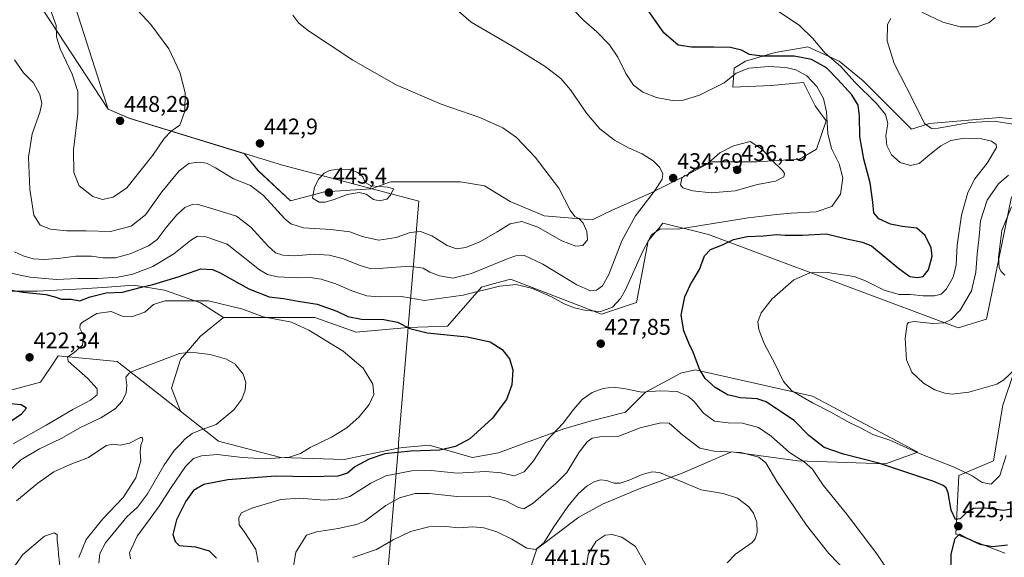
# Model space of a CAD drawing. Units: metres. Extents: x 597312 to 600761, y 4722176 to 4724538.
# Drawn here: x 598465 to 598899, y 4723490 to 4723727 of the extents above; entities that cross this region are included whole.
import ezdxf
from ezdxf.enums import TextEntityAlignment as Align

# ---------------------------------------------------------------- set-up
doc = ezdxf.new("R2010")
doc.units = ezdxf.units.M
doc.header["$MEASUREMENT"] = 0
for name, color, linetype, lineweight in [('Carátula', 7, 'Continuous', 5), ('Cultivos herbáceos CxS', 92, 'Continuous', 0), ('Curva de nivel maestra', 36, 'Continuous', 30), ('Curva de nivel normal', 36, 'Continuous', 0), ('Matorral', 135, 'Continuous', 0), ('Matorral CxS', 135, 'Continuous', 0), ('Municipio', 9, 'Continuous', 13), ('Municipio CxS', 142, 'Continuous', 0), ('Pastizal CxS', 92, 'Continuous', 0), ('Punto de cota en terreno', 7, 'Continuous', 0), ('Rótulo de punto de cota en terreno', 19, 'Continuous', 0)]:
    doc.layers.add(name, color=color, linetype=linetype, lineweight=lineweight)
doc.styles.add('Arial', font='txt', dxfattribs={"height": 0.2})

# ---------------------------------------------------------------- blocks, each defined once
blk = doc.blocks.new('*U151')
at = {"layer": 'Matorral CxS', "color": 135, "linetype": 'Continuous', "lineweight": 0}
for points in [[(598468.94, 4723740.95, 444.41), (598503.68, 4723687.79, 447.61), (598512.88, 4723683.73, 447.94), (598563.87, 4723668.13, 442.65), (598569.75, 4723660.78, 442), (598584.03, 4723647.29, 442.71), (598599.11, 4723651.26, 445.21), (598619.78, 4723652.65, 444.96), (598627.72, 4723655.58, 444.59), (598628.32, 4723655.8, 444.55), (598643.96, 4723655.8, 443.73), (598658.96, 4723655.8, 443.72), (598669.59, 4723653.92, 443.04), (598680.84, 4723647.04, 441.73), (598695.85, 4723640.79, 440.64), (598717.11, 4723638.92, 439.22), (598725.86, 4723643.29, 438.18), (598742.74, 4723650.8, 434.89), (598757.75, 4723658.3, 434.92), (598769.63, 4723664.55, 434.97), (598789.63, 4723664.55, 435.45), (598808.39, 4723665.8, 433.44), (598815.89, 4723670.18, 431.43), (598820.27, 4723682.68, 429.71), (598815.42, 4723689.2, 430.76), (598810.26, 4723699.54, 430.53), (598796.04, 4723698.25, 432), (598779.11, 4723697.44, 431.28), (598779.63, 4723705.81, 428.29), (598784.63, 4723708.94, 426.04), (598797.76, 4723712.69, 423.69), (598809.84, 4723714.79, 421.14), (598812.14, 4723715.19, 420.7), (598825.9, 4723708.94, 419.17), (598836.53, 4723700.19, 417.93), (598847.78, 4723688.93, 417.6), (598857.78, 4723678.93, 415.95), (598865.81, 4723681.44, 414.64), (598896.81, 4723684.03, 413.59), (598921.36, 4723681.44, 411)], [(598899.04, 4723491.99, 423.31), (598877.43, 4723500.44, 425.02), (598878.72, 4723526.29, 421.02), (598893.95, 4723532.73, 418.57), (598898.1, 4723557.31, 416.76), (598902.88, 4723571.66, 414.95)], [(598901.98, 4723649.09, 410.54), (598890.92, 4723595.15, 411.31), (598878.41, 4723591.4, 413.22), (598768.4, 4723632.53, 427.67), (598748.25, 4723637.46, 430.34), (598746.28, 4723635.09, 429.81), (598745.76, 4723634.47, 429.78), (598742.02, 4723629.99, 429.62), (598741.79, 4723629.7, 429.61), (598736.62, 4723602.56, 426.88), (598721.12, 4723597.39, 429.55), (598681.07, 4723612.9, 430.42), (598670.81, 4723610.06, 430.6), (598668.3, 4723609.36, 430.57), (598653.25, 4723592.07, 425.92), (598635.96, 4723591.54, 424.95), (598612.97, 4723589.47, 421.73), (598594.78, 4723595.97, 421.68), (598554.5, 4723595.97, 417.87), (598544.41, 4723602.35, 419.48), (598528.5, 4723608.04, 422.04), (598514.85, 4723610.14, 425.93), (598503.45, 4723609.35, 426.42), (598492.28, 4723608.57, 426.78), (598472.33, 4723607.52, 425.64), (598429.28, 4723607.52, 418.85)], [(598401.56, 4723548, 413.99), (598473.93, 4723567.37, 422.76), (598475.54, 4723569.77, 422.46), (598478.6, 4723574.37, 421.83), (598481.73, 4723579.07, 420.26), (598507.72, 4723576.47, 415.7), (598535.53, 4723554.64, 412.8), (598552.36, 4723541.43, 416.85), (598579.81, 4723534.23, 419.61), (598607.8, 4723533.39, 421.99), (598631.53, 4723538.37, 423.77), (598633.69, 4723538.58, 423.83), (598645.22, 4723539.69, 423.8), (598664.38, 4723534.26, 425.94), (598675.79, 4723536.35, 426.67), (598687.66, 4723540.71, 427.67), (598704.61, 4723546.81, 430.82), (598716.13, 4723550.2, 432.44), (598731.72, 4723554.27, 431.77), (598740.53, 4723563.08, 429.78), (598756.22, 4723571.45, 426.7), (598762.45, 4723572.83, 425.34), (598814.13, 4723561.19, 419.25), (598860.64, 4723536.63, 419.76), (598846.42, 4723531.46, 424.8), (598807.67, 4723532.76, 429.77), (598778.49, 4723536.65, 434.89), (598765.33, 4723531.01, 437.16), (598756.69, 4723527.31, 438.74), (598737.82, 4723520.38, 441.87), (598721.55, 4723513.6, 443.17), (598711.18, 4723507.9, 442.72), (598692.69, 4723493.98, 439.81), (598688.34, 4723481.07, 441.85)]]:
    blk.add_polyline3d(points, dxfattribs=at)
blk = doc.blocks.new('*U158')
at = {"layer": 'Cultivos herbáceos CxS', "color": 92, "linetype": 'Continuous', "lineweight": 0}
for points in [[(598688.34, 4723481.07, 441.85), (598692.69, 4723493.98, 439.81), (598711.18, 4723507.9, 442.72), (598721.55, 4723513.6, 443.17), (598737.82, 4723520.38, 441.87), (598756.69, 4723527.31, 438.74), (598765.33, 4723531.01, 437.16), (598778.49, 4723536.65, 434.89), (598807.67, 4723532.76, 429.77), (598846.42, 4723531.46, 424.8), (598860.64, 4723536.63, 419.76), (598814.13, 4723561.19, 419.25), (598762.45, 4723572.83, 425.34), (598756.22, 4723571.45, 426.7), (598740.53, 4723563.08, 429.78), (598731.72, 4723554.27, 431.77), (598716.13, 4723550.2, 432.44), (598704.61, 4723546.81, 430.82), (598687.66, 4723540.71, 427.67), (598675.79, 4723536.35, 426.67), (598664.38, 4723534.26, 425.94), (598645.22, 4723539.69, 423.8), (598633.69, 4723538.58, 423.83), (598631.53, 4723538.37, 423.77), (598607.8, 4723533.39, 421.99), (598579.81, 4723534.23, 419.61), (598552.36, 4723541.43, 416.85), (598535.53, 4723554.64, 412.8), (598531.64, 4723564.74, 413.67), (598535.61, 4723577.44, 414.67), (598544.34, 4723587.76, 415.84), (598554.5, 4723595.97, 417.87), (598594.78, 4723595.97, 421.68), (598612.97, 4723589.47, 421.73), (598635.96, 4723591.54, 424.95), (598653.25, 4723592.07, 425.92), (598668.3, 4723609.36, 430.57), (598670.81, 4723610.06, 430.6), (598681.07, 4723612.9, 430.42), (598721.12, 4723597.39, 429.55), (598736.62, 4723602.56, 426.88), (598741.79, 4723629.7, 429.61), (598742.02, 4723629.99, 429.62), (598745.76, 4723634.47, 429.78), (598746.28, 4723635.09, 429.81), (598748.25, 4723637.46, 430.34), (598768.4, 4723632.53, 427.67), (598878.41, 4723591.4, 413.22), (598890.92, 4723595.15, 411.31), (598901.98, 4723649.09, 410.54)], [(598902.88, 4723571.66, 414.95), (598898.1, 4723557.31, 416.76), (598893.95, 4723532.73, 418.57), (598878.72, 4723526.29, 421.02), (598877.43, 4723500.44, 425.02), (598899.04, 4723491.99, 423.31)], [(598921.36, 4723681.44, 411), (598896.81, 4723684.03, 413.59), (598865.81, 4723681.44, 414.64), (598857.78, 4723678.93, 415.95), (598847.78, 4723688.93, 417.6), (598836.53, 4723700.19, 417.93), (598825.9, 4723708.94, 419.17), (598812.14, 4723715.19, 420.7), (598809.84, 4723714.79, 421.14), (598797.76, 4723712.69, 423.69), (598784.63, 4723708.94, 426.04), (598779.63, 4723705.81, 428.29), (598779.11, 4723697.44, 431.28), (598796.04, 4723698.25, 432), (598810.26, 4723699.54, 430.53), (598815.42, 4723689.2, 430.76), (598820.27, 4723682.68, 429.71), (598815.89, 4723670.18, 431.43), (598808.39, 4723665.8, 433.44), (598789.63, 4723664.55, 435.45), (598769.63, 4723664.55, 434.97), (598757.75, 4723658.3, 434.92), (598742.74, 4723650.8, 434.89), (598725.86, 4723643.29, 438.18), (598717.11, 4723638.92, 439.22), (598695.85, 4723640.79, 440.64), (598680.84, 4723647.04, 441.73), (598669.59, 4723653.92, 443.04), (598658.96, 4723655.8, 443.72), (598643.96, 4723655.8, 443.73), (598628.32, 4723655.8, 444.55), (598627.72, 4723655.58, 444.59), (598619.78, 4723652.65, 444.96), (598599.11, 4723651.26, 445.21), (598584.03, 4723647.29, 442.71), (598569.75, 4723660.78, 442), (598563.87, 4723668.13, 442.65), (598512.88, 4723683.73, 447.94), (598503.68, 4723687.79, 447.61), (598468.94, 4723740.95, 444.41)]]:
    blk.add_polyline3d(points, dxfattribs=at)
blk = doc.blocks.new('*U166')
at = {"layer": 'Curva de nivel normal', "color": 36, "linetype": 'Continuous', "lineweight": 0}
for points in [[(598461.82, 4723540.29, 420), (598476.32, 4723548.44, 420), (598488.06, 4723555.33, 420), (598495.9, 4723559.47, 420), (598498.78, 4723561.81, 420), (598498.92, 4723564.5, 420), (598494.74, 4723569, 420), (598486, 4723576.67, 420), (598485.74, 4723578.38, 420), (598488.66, 4723580.49, 420), (598492.45, 4723583.76, 420), (598492.85, 4723587.97, 420), (598491.14, 4723591.24, 420), (598491.31, 4723592.87, 420), (598492.32, 4723593.86, 420), (598498.73, 4723597.65, 420), (598505.04, 4723598.54, 420), (598510.29, 4723596.39, 420), (598513.99, 4723596.24, 420), (598519.88, 4723598.27, 420), (598523.65, 4723601.61, 420), (598528.61, 4723603.33, 420), (598534.76, 4723603.31, 420), (598547.88, 4723603.26, 420), (598563.1, 4723599.63, 420), (598572.07, 4723596.19, 420), (598577.66, 4723595.2, 420), (598584.51, 4723593.85, 420), (598592.23, 4723590.31, 420), (598607.27, 4723581.12, 420), (598616.08, 4723573.64, 420), (598620.31, 4723566.6, 420), (598620.8, 4723561.93, 420), (598618.72, 4723557.6, 420), (598614.34, 4723552.14, 420), (598608.95, 4723547.32, 420), (598602.08, 4723543.12, 420), (598592.78, 4723538.62, 420), (598588.53, 4723536, 420), (598583.59, 4723534.33, 420), (598573.08, 4723533.65, 420), (598562.72, 4723534.25, 420), (598551.94, 4723535.48, 420), (598544.84, 4723535, 420), (598541.38, 4723533.78, 420), (598537.85, 4723530.26, 420), (598531.48, 4723520.94, 420), (598525.95, 4723512.27, 420), (598516.53, 4723499.53, 420), (598513.03, 4723492.24, 420), (598513.56, 4723489.54, 420)], [(598899.57, 4723535.16, 420), (598896.71, 4723526.25, 420), (598893.01, 4723522.46, 420), (598889.02, 4723523.22, 420), (598884.6, 4723526.21, 420), (598876.66, 4723529.94, 420), (598861.6, 4723535.89, 420), (598848.3, 4723541.79, 420), (598840.79, 4723544.4, 420), (598835.41, 4723547.37, 420), (598830.6, 4723549.5, 420), (598822.29, 4723554.19, 420), (598814.14, 4723558.37, 420), (598805.12, 4723563.68, 420), (598801.44, 4723567.68, 420), (598797.8, 4723575.37, 420), (598792.95, 4723584.52, 420), (598790.53, 4723590.61, 420), (598790.16, 4723594.09, 420), (598791.51, 4723598.01, 420), (598796.36, 4723604.18, 420), (598806.03, 4723612.5, 420), (598813.07, 4723615.66, 420), (598820.84, 4723615.74, 420), (598832.51, 4723614.06, 420), (598837.52, 4723612.08, 420), (598845.79, 4723608.02, 420), (598852.44, 4723606.08, 420), (598857.31, 4723606.07, 420), (598862.92, 4723605.49, 420), (598867.94, 4723605.42, 420), (598870.94, 4723606.16, 420), (598873.32, 4723608.6, 420), (598876.18, 4723613.7, 420), (598877.48, 4723619.12, 420), (598877.98, 4723627.77, 420), (598879.83, 4723641.02, 420), (598882.65, 4723651.03, 420), (598885.7, 4723657.04, 420), (598891.19, 4723664.01, 420), (598895.28, 4723670.8, 420), (598895.09, 4723672.16, 420), (598893.06, 4723673.63, 420), (598888.73, 4723674.63, 420), (598880.99, 4723674.92, 420), (598875.23, 4723673.91, 420), (598870.82, 4723671.58, 420), (598865.9, 4723667.77, 420), (598861.27, 4723663.8, 420), (598857.42, 4723662.91, 420), (598852.82, 4723664.33, 420), (598849.08, 4723667.71, 420), (598847.02, 4723671.72, 420), (598846.57, 4723676.22, 420), (598847.42, 4723681.52, 420), (598846.39, 4723685.46, 420), (598842.37, 4723690.26, 420), (598832.91, 4723699.6, 420), (598826.5, 4723706.65, 420), (598819.78, 4723712.48, 420), (598814.36, 4723718.99, 420), (598808.27, 4723724.74, 420), (598798.74, 4723731.05, 420)]]:
    blk.add_polyline3d(points, dxfattribs=at)
blk = doc.blocks.new('*U167')
at = {"layer": 'Curva de nivel normal', "color": 36, "linetype": 'Continuous', "lineweight": 0}
blk.add_polyline3d([(598708.7, 4723731.75, 430), (598713.33, 4723726.92, 430), (598719.18, 4723721.89, 430), (598724.67, 4723716.2, 430), (598728.44, 4723710.64, 430), (598731.92, 4723703.46, 430), (598735.27, 4723698.36, 430), (598739.39, 4723695.26, 430), (598745.37, 4723692.93, 430), (598752.37, 4723691.64, 430), (598757.37, 4723691.8, 430), (598764.36, 4723694, 430), (598775.19, 4723699.44, 430), (598780.6, 4723703.61, 430), (598786.06, 4723705.87, 430), (598794.78, 4723706.57, 430), (598802.48, 4723706.18, 430), (598806.91, 4723705.12, 430), (598811.75, 4723702.4, 430), (598816.16, 4723697.8, 430), (598819.1, 4723692.53, 430), (598820.29, 4723686.66, 430), (598820.96, 4723677.07, 430), (598822.51, 4723670.42, 430), (598825.93, 4723663.66, 430), (598827.56, 4723657.48, 430), (598826.55, 4723650.31, 430), (598822.74, 4723644.84, 430), (598815.88, 4723642.49, 430), (598804.84, 4723641.94, 430), (598798.39, 4723641.31, 430), (598785.84, 4723639.84, 430), (598755.04, 4723634.84, 430), (598747.03, 4723635.06, 430), (598743.17, 4723632.44, 430), (598739.24, 4723624.94, 430), (598731.74, 4723608.07, 430), (598729.56, 4723604.29, 430), (598726.05, 4723600.52, 430), (598720.91, 4723598.65, 430), (598714.44, 4723599, 430), (598709.29, 4723600.18, 430), (598704.74, 4723601.96, 430), (598699.1, 4723605, 430), (598690.69, 4723608.72, 430), (598683.58, 4723610.47, 430), (598676.17, 4723609.7, 430), (598660.24, 4723605.76, 430), (598643.1, 4723603.49, 430), (598632.94, 4723605.16, 430), (598623.23, 4723605.11, 430), (598617.67, 4723605.47, 430), (598611.1, 4723607.64, 430), (598604.1, 4723610.75, 430), (598597.53, 4723612.83, 430), (598592.79, 4723613.52, 430), (598587.18, 4723613.36, 430), (598578.41, 4723613.83, 430), (598573.97, 4723614.87, 430), (598570.34, 4723616.98, 430), (598563.94, 4723622.16, 430), (598556.2, 4723628.28, 430), (598546.73, 4723631.43, 430), (598543.06, 4723631.75, 430), (598540.01, 4723629.83, 430), (598532.61, 4723624.06, 430), (598523.42, 4723618.37, 430), (598514.54, 4723614.99, 430), (598507.94, 4723613.65, 430), (598499.23, 4723613.13, 430), (598490.36, 4723613.06, 430), (598480.91, 4723612.68, 430), (598469.1, 4723613.64, 430), (598457.43, 4723616.2, 430)], dxfattribs=at)
blk = doc.blocks.new('*U168')
at = {"layer": 'Curva de nivel normal', "color": 36, "linetype": 'Continuous', "lineweight": 0}
blk.add_polyline3d([(598460.99, 4723421.52, 405), (598469.18, 4723422.59, 405), (598481.6, 4723426.28, 405), (598489.32, 4723431.95, 405), (598493.82, 4723437.71, 405), (598495.34, 4723443.32, 405), (598494.54, 4723451.95, 405), (598491.38, 4723461.73, 405), (598486.45, 4723470.86, 405), (598482.7, 4723483.94, 405), (598481.85, 4723491.68, 405), (598481.64, 4723494.26, 405), (598481.22, 4723497.63, 405), (598481.21, 4723500.08, 405), (598480.01, 4723501.06, 405), (598475.67, 4723499.53, 405), (598466.11, 4723491.45, 405), (598458.57, 4723480.94, 405)], dxfattribs=at)
blk = doc.blocks.new('*U169')
at = {"layer": 'Curva de nivel normal', "color": 36, "linetype": 'Continuous', "lineweight": 0}
blk.add_polyline3d([(598585.06, 4723729.15, 440), (598587.82, 4723725.75, 440), (598592.01, 4723722.24, 440), (598600.27, 4723716.91, 440), (598611.57, 4723709.43, 440), (598630.66, 4723698.53, 440), (598650.51, 4723690.04, 440), (598667.57, 4723684.06, 440), (598677.67, 4723679.54, 440), (598683.7, 4723675.22, 440), (598691.98, 4723666.6, 440), (598702.39, 4723652.92, 440), (598707.29, 4723643.31, 440), (598709.38, 4723640.48, 440), (598711.17, 4723639.64, 440), (598713.1, 4723637.56, 440), (598714.69, 4723633.82, 440), (598714.95, 4723630.14, 440), (598712.96, 4723627.74, 440), (598709.79, 4723627.36, 440), (598703.72, 4723629.76, 440), (598693.13, 4723635.8, 440), (598686.06, 4723638.24, 440), (598680.97, 4723637.25, 440), (598675.24, 4723633.72, 440), (598667.52, 4723629.34, 440), (598661.38, 4723626.8, 440), (598657.22, 4723626.19, 440), (598653.16, 4723627.7, 440), (598646.33, 4723631.86, 440), (598641.32, 4723633.82, 440), (598636.76, 4723633.36, 440), (598630.72, 4723631.21, 440), (598623.05, 4723630.08, 440), (598615.7, 4723631.66, 440), (598610.3, 4723633.63, 440), (598601.9, 4723634.78, 440), (598589.79, 4723635.5, 440), (598584.23, 4723637.27, 440), (598581.55, 4723639.41, 440), (598572.14, 4723649.67, 440), (598566.5, 4723654.09, 440), (598558.92, 4723657.04, 440), (598551.01, 4723661.94, 440), (598547.04, 4723663.9, 440), (598543.44, 4723664.35, 440), (598539.29, 4723663.86, 440), (598534.93, 4723660.57, 440), (598527.32, 4723651.34, 440), (598520.12, 4723641.19, 440), (598513.83, 4723636.14, 440), (598504.71, 4723633.86, 440), (598494.02, 4723634.1, 440), (598485.27, 4723634.14, 440), (598478.31, 4723634.83, 440), (598473.76, 4723636.61, 440), (598470.91, 4723641.11, 440), (598469.14, 4723652.53, 440), (598468.59, 4723666.68, 440), (598470.16, 4723676.95, 440), (598473.58, 4723686.34, 440), (598474.46, 4723690.25, 440), (598473.53, 4723694.22, 440), (598470.77, 4723699.36, 440), (598466.42, 4723703.8, 440), (598462.34, 4723709.46, 440)], dxfattribs=at)
blk = doc.blocks.new('*U172')
at = {"layer": 'Curva de nivel normal', "color": 36, "linetype": 'Continuous', "lineweight": 0}
blk.add_polyline3d([(598653.71, 4723734.74, 435), (598663.66, 4723726.18, 435), (598683.12, 4723714.82, 435), (598696.36, 4723706.57, 435), (598703.28, 4723701.22, 435), (598707.57, 4723696.22, 435), (598714.5, 4723686.05, 435), (598720.5, 4723679.16, 435), (598726.9, 4723674.11, 435), (598733.1, 4723670.74, 435), (598739.11, 4723668.11, 435), (598743.88, 4723665.05, 435), (598746.95, 4723661.99, 435), (598748.14, 4723659.31, 435), (598747.92, 4723656.92, 435), (598744.79, 4723652.09, 435), (598736.2, 4723640.75, 435), (598730.2, 4723629.66, 435), (598724.35, 4723614.86, 435), (598721.63, 4723609.89, 435), (598718.96, 4723608.04, 435), (598716.36, 4723607.66, 435), (598710.3, 4723610.38, 435), (598695.36, 4723619.48, 435), (598687.3, 4723623.3, 435), (598683.45, 4723623.06, 435), (598680.02, 4723621.87, 435), (598663.83, 4723615.28, 435), (598655.68, 4723613.22, 435), (598649.76, 4723614.26, 435), (598645.56, 4723615.95, 435), (598642.53, 4723617.69, 435), (598636.47, 4723618.57, 435), (598624.91, 4723617.63, 435), (598619.05, 4723617.6, 435), (598614.38, 4723618.93, 435), (598607.38, 4723621.86, 435), (598601.08, 4723623.46, 435), (598594.5, 4723623.81, 435), (598585.98, 4723623.16, 435), (598580.68, 4723623.37, 435), (598577.51, 4723624.37, 435), (598574.02, 4723627.55, 435), (598566.65, 4723635.7, 435), (598560.34, 4723640.64, 435), (598551.79, 4723643.18, 435), (598542.94, 4723645.86, 435), (598540.72, 4723645.77, 435), (598537.49, 4723644.35, 435), (598534.03, 4723641.26, 435), (598529.3, 4723635.67, 435), (598525.34, 4723630.34, 435), (598521.45, 4723627.47, 435), (598513.41, 4723623.99, 435), (598506.98, 4723622.22, 435), (598501.39, 4723622.3, 435), (598496.4, 4723622.98, 435), (598489.4, 4723622.97, 435), (598482.74, 4723622.06, 435), (598475.69, 4723621.51, 435), (598470.7, 4723621.8, 435), (598466.2, 4723623.05, 435), (598462.4, 4723624.92, 435)], dxfattribs=at)
blk = doc.blocks.new('*U180')
at = {"layer": 'Curva de nivel normal', "color": 36, "linetype": 'Continuous', "lineweight": 0}
for points in [[(598894.72, 4723728.24, 415), (598891.9, 4723725.87, 415), (598886.58, 4723724.04, 415), (598879.27, 4723723.99, 415), (598871.62, 4723726.14, 415), (598862.32, 4723730.5, 415)], [(598848.77, 4723727.68, 415), (598847.31, 4723725.02, 415), (598847.1, 4723717.87, 415), (598850.23, 4723707.84, 415), (598858.39, 4723691.85, 415), (598863.5, 4723681.41, 415), (598866.63, 4723679.26, 415), (598869.55, 4723679.35, 415), (598883.73, 4723681.86, 415), (598894.28, 4723682.48, 415), (598909.19, 4723680.09, 415)], [(598900.64, 4723658.61, 415), (598896.14, 4723654.92, 415), (598891.26, 4723647.59, 415), (598888.29, 4723638.59, 415), (598887.66, 4723631.59, 415), (598886.78, 4723623.92, 415), (598886.2, 4723615.92, 415), (598884.25, 4723607.62, 415), (598879.35, 4723599.14, 415), (598875.27, 4723595, 415), (598872.19, 4723593.55, 415), (598867.09, 4723593.34, 415), (598859.01, 4723594.1, 415), (598856.51, 4723593.79, 415), (598855.97, 4723592.96, 415), (598855.03, 4723586.71, 415), (598855.65, 4723577.24, 415), (598857.95, 4723571.78, 415), (598863.19, 4723566.92, 415), (598868.17, 4723564.07, 415), (598872.54, 4723562.53, 415), (598875.78, 4723562.1, 415), (598883.08, 4723562.99, 415), (598895.45, 4723566.54, 415), (598898.58, 4723568.48, 415), (598903.69, 4723573.35, 415)], [(598499.62, 4723487.7, 415), (598500.03, 4723491.96, 415), (598502.58, 4723496.65, 415), (598511.95, 4723508.08, 415), (598516.62, 4723512.33, 415), (598521.09, 4723518.14, 415), (598528.24, 4723530.68, 415), (598532.81, 4723537.28, 415), (598535.39, 4723539.96, 415), (598537.48, 4723542.32, 415), (598540.78, 4723544.8, 415), (598544.27, 4723546.29, 415), (598551.31, 4723548.82, 415), (598559.16, 4723555.22, 415), (598562.69, 4723559.93, 415), (598564.08, 4723563.84, 415), (598564.33, 4723567.34, 415), (598563.16, 4723570.96, 415), (598559.72, 4723575.3, 415), (598555.82, 4723577.59, 415), (598548.65, 4723579.58, 415), (598540.17, 4723580.72, 415), (598535.08, 4723580.13, 415), (598527.13, 4723577, 415), (598515.27, 4723572.5, 415), (598513.02, 4723571.42, 415), (598511.47, 4723569.6, 415), (598511.91, 4723566.08, 415), (598511.67, 4723562.7, 415), (598509.87, 4723559, 415), (598506.82, 4723555.7, 415), (598500.47, 4723551.72, 415), (598491.48, 4723547.48, 415), (598483.04, 4723542.56, 415), (598473.43, 4723538.01, 415), (598465.24, 4723533.26, 415), (598457.63, 4723525.93, 415)]]:
    blk.add_polyline3d(points, dxfattribs=at)
blk = doc.blocks.new('*U183')
at = {"layer": 'Curva de nivel normal', "color": 36, "linetype": 'Continuous', "lineweight": 0}
blk.add_polyline3d([(598478.3, 4723731.61, 445), (598480.71, 4723724.62, 445), (598480.85, 4723719.69, 445), (598482.48, 4723714.32, 445), (598487.9, 4723703.16, 445), (598490.33, 4723695.55, 445), (598490.34, 4723685.92, 445), (598488.36, 4723669.83, 445), (598488.62, 4723659.89, 445), (598490.98, 4723653.91, 445), (598496.87, 4723649.2, 445), (598501.24, 4723647.94, 445), (598505.92, 4723648.94, 445), (598511.92, 4723653.02, 445), (598523.32, 4723667.54, 445), (598528.39, 4723674.84, 445), (598531.52, 4723678.12, 445), (598535.36, 4723680.76, 445), (598537.53, 4723686.93, 445), (598537.58, 4723694.98, 445), (598535.34, 4723704.11, 445), (598530.51, 4723714.32, 445), (598522.55, 4723725.16, 445), (598512.9, 4723735.35, 445)], dxfattribs=at)
blk = doc.blocks.new('*U190')
at = {"layer": 'Curva de nivel normal', "color": 36, "linetype": 'Continuous', "lineweight": 0}
for points in [[(598901.9, 4723644.78, 410), (598897.7, 4723634.28, 410), (598896.13, 4723622.5, 410), (598896.53, 4723617.76, 410), (598897.41, 4723616.14, 410), (598899.05, 4723614.58, 410)], [(598490.75, 4723490.14, 410), (598493.94, 4723498.14, 410), (598501.4, 4723507.16, 410), (598510.28, 4723516.64, 410), (598515.88, 4723525.24, 410), (598518.17, 4723532.7, 410), (598517.82, 4723536.52, 410), (598518.14, 4723539.67, 410), (598518.93, 4723541.94, 410), (598518.75, 4723543.01, 410), (598517.98, 4723542.98, 410), (598513.03, 4723540.54, 410), (598509.05, 4723539.73, 410), (598505.73, 4723540.13, 410), (598503, 4723539.45, 410), (598499.99, 4723537.54, 410), (598495.07, 4723534.16, 410), (598486.9, 4723531.18, 410), (598479.78, 4723527.83, 410), (598472.64, 4723522.93, 410), (598463.28, 4723515.05, 410)]]:
    blk.add_polyline3d(points, dxfattribs=at)
blk = doc.blocks.new('*U197')
at = {"layer": 'Curva de nivel maestra', "color": 36, "linetype": 'Continuous', "lineweight": 30}
for points in [[(598450.36, 4723609.71, 425), (598466.2, 4723607.06, 425), (598476.18, 4723606.04, 425), (598480.21, 4723605.07, 425), (598483.16, 4723604.02, 425), (598487.39, 4723604.01, 425), (598491.16, 4723603.26, 425), (598495.74, 4723605.11, 425), (598502.81, 4723606.76, 425), (598510.02, 4723607.11, 425), (598517.77, 4723609.22, 425), (598523.36, 4723610.54, 425), (598534.52, 4723613.91, 425), (598544.58, 4723617.32, 425), (598549.63, 4723617.11, 425), (598552.77, 4723615.79, 425), (598565.73, 4723608.61, 425), (598574.73, 4723605.11, 425), (598581.06, 4723604.33, 425), (598587.47, 4723603.1, 425), (598595.82, 4723601.86, 425), (598604.54, 4723598.79, 425), (598609.32, 4723596.36, 425), (598615.31, 4723595.23, 425), (598625.16, 4723595.1, 425), (598631.28, 4723593.89, 425), (598636.72, 4723591.04, 425), (598644.3, 4723589.18, 425), (598661.98, 4723587.41, 425), (598672.06, 4723585.15, 425), (598677.4, 4723581.8, 425), (598680.57, 4723577.67, 425), (598682.12, 4723572.87, 425), (598681.59, 4723566.18, 425), (598679.27, 4723559.78, 425), (598672.92, 4723551.34, 425), (598663.1, 4723542.5, 425), (598656.77, 4723539.07, 425), (598649.93, 4723537.42, 425), (598637.15, 4723537.08, 425), (598625.69, 4723535.85, 425), (598618.73, 4723533.5, 425), (598612.47, 4723530.1, 425), (598609.14, 4723527.35, 425), (598604.89, 4723525.96, 425), (598592.79, 4723525.67, 425), (598577.48, 4723526.02, 425), (598556.46, 4723524.39, 425), (598545.81, 4723522.27, 425), (598541.33, 4723519.67, 425), (598537.97, 4723514.96, 425), (598533.82, 4723506.69, 425), (598532.23, 4723500.33, 425), (598533.2, 4723497.21, 425), (598535.06, 4723495.37, 425), (598542.16, 4723494.85, 425), (598548.18, 4723493.07, 425), (598551.44, 4723489.85, 425)], [(598902.98, 4723439.04, 425), (598895.07, 4723446.42, 425), (598889.14, 4723450.88, 425), (598884.74, 4723455.7, 425), (598882.25, 4723459.99, 425), (598880.64, 4723465.15, 425), (598877.08, 4723473.66, 425), (598875.21, 4723482.27, 425), (598875.3, 4723491.55, 425), (598877.01, 4723498.54, 425), (598878.93, 4723500.42, 425), (598881.6, 4723499.01, 425), (598888.02, 4723496.08, 425), (598893.58, 4723495.06, 425), (598900.19, 4723495.75, 425)], [(598904.8, 4723511.98, 425), (598898.59, 4723510.8, 425), (598890.24, 4723511.85, 425), (598885.22, 4723511.74, 425), (598881.97, 4723509.76, 425), (598879.22, 4723507.18, 425), (598877.21, 4723506.93, 425), (598875.27, 4723511.04, 425), (598873.97, 4723518.68, 425), (598873.06, 4723520.89, 425), (598871.75, 4723521.87, 425), (598867.7, 4723523.7, 425), (598843.47, 4723531.76, 425), (598827.82, 4723535.75, 425), (598819.28, 4723538.62, 425), (598812.64, 4723543.9, 425), (598806.14, 4723550.57, 425), (598799.24, 4723555.13, 425), (598793.7, 4723558.72, 425), (598789.79, 4723560.03, 425), (598782.39, 4723560.58, 425), (598776.79, 4723561.88, 425), (598771.26, 4723565.01, 425), (598766.9, 4723568.99, 425), (598764.43, 4723573.19, 425), (598761.58, 4723580.72, 425), (598759.64, 4723584.63, 425), (598757.41, 4723590.03, 425), (598756.28, 4723596.98, 425), (598757.9, 4723605.02, 425), (598760.44, 4723610.48, 425), (598764.44, 4723617.15, 425), (598766.65, 4723623.14, 425), (598769.19, 4723625.92, 425), (598774.48, 4723628.02, 425), (598779.34, 4723630.32, 425), (598785.35, 4723631.67, 425), (598792.6, 4723631.98, 425), (598798.38, 4723632.53, 425), (598802.2, 4723632.25, 425), (598809.72, 4723632.3, 425), (598820.27, 4723632.84, 425), (598829.38, 4723630.54, 425), (598836.16, 4723629.21, 425), (598840.14, 4723627.48, 425), (598852.32, 4723617.49, 425), (598857.15, 4723614.05, 425), (598860.29, 4723613.5, 425), (598862.98, 4723614.07, 425), (598865.31, 4723616.9, 425), (598866.91, 4723622.92, 425), (598866.52, 4723626.71, 425), (598863.85, 4723632.09, 425), (598860.14, 4723635.37, 425), (598853.66, 4723636.03, 425), (598848.63, 4723637.06, 425), (598843.44, 4723639.46, 425), (598841.19, 4723642.08, 425), (598840.84, 4723646.73, 425), (598839.63, 4723655.27, 425), (598836.78, 4723665.7, 425), (598835.05, 4723675.7, 425), (598834.92, 4723684.81, 425), (598834.32, 4723689.54, 425), (598831.58, 4723694.14, 425), (598825.34, 4723700.88, 425), (598820.41, 4723705.96, 425), (598813.82, 4723709.7, 425), (598806.05, 4723711.11, 425), (598791.88, 4723711.14, 425), (598786.47, 4723711.86, 425), (598782.92, 4723713.8, 425), (598778.05, 4723714.93, 425), (598770.56, 4723715.13, 425), (598760.88, 4723715.16, 425), (598755.04, 4723716.01, 425), (598748.7, 4723721.38, 425), (598742.26, 4723730.61, 425)]]:
    blk.add_polyline3d(points, dxfattribs=at)
blk = doc.blocks.new('5PATER')
at = {"layer": 'Carátula', "linetype": 'Continuous', "lineweight": 5}
h = blk.add_hatch(color=250, dxfattribs=at)
edge = h.paths.add_edge_path()
edge.add_ellipse((0, 0.01), major_axis=(-1.33, -1.34), ratio=0.999422, start_angle=0, end_angle=360)

msp = doc.modelspace()

# ---------------------------------------------------------------- linework, layer by layer
at = {"layer": 'Cultivos herbáceos CxS', "color": 92, "linetype": 'Continuous', "lineweight": 0}
for points in [[(598468.94, 4723740.95, 444.41), (598503.68, 4723687.79, 447.61), (598512.88, 4723683.73, 447.94), (598563.87, 4723668.13, 442.65), (598569.74, 4723660.78, 442), (598584.03, 4723647.29, 442.71), (598599.11, 4723651.26, 445.21), (598619.78, 4723652.65, 444.96), (598627.72, 4723655.58, 444.59), (598628.32, 4723655.8, 444.55), (598643.95, 4723655.8, 443.73), (598658.96, 4723655.8, 443.72), (598669.59, 4723653.92, 443.04), (598680.84, 4723647.04, 441.73), (598695.85, 4723640.79, 440.64), (598717.11, 4723638.92, 439.22), (598725.86, 4723643.29, 438.18), (598742.74, 4723650.8, 434.89), (598757.75, 4723658.3, 434.92), (598769.62, 4723664.55, 434.97), (598789.63, 4723664.55, 435.45), (598808.39, 4723665.8, 433.44), (598815.89, 4723670.18, 431.43), (598820.27, 4723682.68, 429.71), (598815.42, 4723689.2, 430.76), (598810.26, 4723699.54, 430.53), (598796.04, 4723698.25, 432), (598779.11, 4723697.44, 431.28), (598779.63, 4723705.81, 428.29), (598784.63, 4723708.94, 426.04), (598797.76, 4723712.69, 423.69), (598809.84, 4723714.79, 421.14), (598812.14, 4723715.19, 420.7), (598825.9, 4723708.94, 419.17), (598836.52, 4723700.19, 417.93), (598847.78, 4723688.93, 417.6), (598857.78, 4723678.93, 415.95), (598865.81, 4723681.44, 414.64), (598896.81, 4723684.03, 413.59), (598921.36, 4723681.44, 411)], [(598901.98, 4723649.09, 410.54), (598890.92, 4723595.15, 411.31), (598878.41, 4723591.4, 413.22), (598768.4, 4723632.53, 427.67), (598748.25, 4723637.46, 430.34), (598746.28, 4723635.09, 429.81), (598745.76, 4723634.47, 429.78), (598742.02, 4723629.99, 429.62), (598741.79, 4723629.7, 429.61), (598736.62, 4723602.56, 426.88), (598721.11, 4723597.39, 429.55), (598681.07, 4723612.9, 430.42), (598670.81, 4723610.06, 430.6), (598668.29, 4723609.36, 430.57), (598653.25, 4723592.07, 425.92), (598635.96, 4723591.54, 424.95), (598612.97, 4723589.47, 421.73), (598594.78, 4723595.97, 421.68), (598554.5, 4723595.97, 417.88)], [(598554.5, 4723595.97, 417.88), (598544.34, 4723587.76, 415.84), (598535.61, 4723577.44, 414.67), (598531.64, 4723564.74, 413.67), (598535.53, 4723554.64, 412.8)], [(598535.53, 4723554.64, 412.8), (598552.36, 4723541.43, 416.85), (598579.81, 4723534.23, 419.61), (598607.8, 4723533.39, 421.99), (598631.53, 4723538.37, 423.78), (598633.69, 4723538.58, 423.83), (598645.22, 4723539.69, 423.8), (598664.38, 4723534.27, 425.94), (598675.79, 4723536.35, 426.67), (598687.66, 4723540.72, 427.67), (598704.61, 4723546.81, 430.82), (598716.13, 4723550.2, 432.44), (598731.72, 4723554.27, 431.77), (598740.53, 4723563.08, 429.78), (598756.22, 4723571.45, 426.7), (598762.45, 4723572.83, 425.34), (598814.13, 4723561.19, 419.25), (598860.64, 4723536.63, 419.76), (598846.42, 4723531.46, 424.8), (598807.67, 4723532.76, 429.77), (598778.49, 4723536.65, 434.89), (598765.33, 4723531.01, 437.16), (598756.69, 4723527.31, 438.73), (598737.82, 4723520.38, 441.87), (598721.55, 4723513.6, 443.17), (598711.18, 4723507.9, 442.72), (598692.69, 4723493.98, 439.81), (598688.34, 4723481.07, 441.85)], [(598899.04, 4723491.99, 423.31), (598877.43, 4723500.44, 425.02), (598878.72, 4723526.29, 421.02), (598893.95, 4723532.73, 418.57), (598898.1, 4723557.31, 416.76), (598902.88, 4723571.66, 414.95)]]:
    msp.add_polyline3d(points, dxfattribs=at)
at = {"layer": 'Curva de nivel maestra', "color": 36, "linetype": 'Continuous', "lineweight": 30}
msp.add_polyline3d([(598425.29, 4723521.24, 425), (598428.62, 4723521.79, 425), (598433.64, 4723525.61, 425), (598442.32, 4723534.71, 425), (598455.55, 4723546.65, 425), (598465.46, 4723553.48, 425), (598467.75, 4723556.03, 425), (598465.38, 4723557.37, 425), (598460.85, 4723557.93, 425), (598451.78, 4723555.19, 425), (598439.55, 4723549.64, 425), (598429.99, 4723544.89, 425), (598420.22, 4723536.88, 425), (598418.31, 4723534.63, 425), (598417.12, 4723531.11, 425), (598418.68, 4723526.48, 425), (598420.48, 4723523.92, 425), (598422.93, 4723522.1, 425), (598425.29, 4723521.24, 425)], dxfattribs=at)
at = {"layer": 'Curva de nivel normal', "color": 36, "linetype": 'Continuous', "lineweight": 0}
for points in [[(598769.57, 4723650.94, 435), (598780.12, 4723651.79, 435), (598789.95, 4723654.55, 435), (598797.87, 4723656.1, 435), (598801.58, 4723657.92, 435), (598801.86, 4723659.45, 435), (598801.08, 4723660.59, 435), (598795.91, 4723665.59, 435), (598792.11, 4723669.97, 435), (598786.67, 4723673.56, 435), (598779.31, 4723671.66, 435), (598773.36, 4723668.5, 435), (598768.36, 4723664.09, 435), (598762.17, 4723661.15, 435), (598759.89, 4723659.71, 435), (598758.98, 4723658.3, 435), (598757.86, 4723658.48, 435), (598756.58, 4723657.4, 435), (598755.97, 4723654.47, 435), (598757.01, 4723653.11, 435), (598761.51, 4723651.84, 435), (598769.57, 4723650.94, 435)], [(598596.68, 4723646.71, 445), (598599.38, 4723646.76, 445), (598603.38, 4723647.98, 445), (598609.05, 4723650.18, 445), (598614.38, 4723651.03, 445), (598617.38, 4723650.29, 445), (598620.72, 4723648.01, 445), (598623.38, 4723647.38, 445), (598626.54, 4723648.13, 445), (598628.17, 4723649.92, 445), (598629.54, 4723652.6, 445), (598626.98, 4723653.34, 445), (598619.59, 4723654.01, 445), (598616.95, 4723655.5, 445), (598616, 4723657.92, 445), (598613.79, 4723659.79, 445), (598610.25, 4723661.12, 445), (598605, 4723661.34, 445), (598601.31, 4723660.71, 445), (598598.94, 4723659.5, 445), (598596.52, 4723657.11, 445), (598594.6, 4723653.44, 445), (598593.82, 4723648.53, 445), (598596.68, 4723646.71, 445)], [(598569.76, 4723488.03, 430), (598568.75, 4723493.65, 430), (598563.91, 4723501.16, 430), (598561.51, 4723504.49, 430), (598561.3, 4723507.64, 430), (598562.45, 4723509.83, 430), (598566.96, 4723511.96, 430), (598579.76, 4723515.75, 430), (598588.17, 4723516.32, 430), (598598.95, 4723515.35, 430), (598606.57, 4723515.95, 430), (598610.21, 4723517.1, 430), (598619.42, 4723522.93, 430), (598626.17, 4723526.07, 430), (598637.61, 4723528.32, 430), (598646.05, 4723528.56, 430), (598657.48, 4723527.38, 430), (598670.05, 4723528.06, 430), (598676.92, 4723527.41, 430), (598682.65, 4723526.2, 430), (598687.04, 4723527.84, 430), (598691.25, 4723532.78, 430), (598696.89, 4723541.52, 430), (598704.25, 4723549.36, 430), (598708.94, 4723555.54, 430), (598712.66, 4723559.79, 430), (598717.1, 4723562.86, 430), (598721.91, 4723564.66, 430), (598726.38, 4723565.28, 430), (598731.05, 4723564.66, 430), (598738.9, 4723562.98, 430), (598747.02, 4723563.6, 430), (598754.59, 4723563.31, 430), (598759.23, 4723561.22, 430), (598762.04, 4723558.93, 430)], [(598762.04, 4723558.93, 430), (598766.12, 4723553.81, 430), (598770.92, 4723550.27, 430), (598777, 4723549.48, 430), (598783.36, 4723549.35, 430), (598790.36, 4723547.38, 430), (598795.96, 4723543.59, 430), (598804.09, 4723536.44, 430), (598810.54, 4723532.3, 430), (598814.14, 4723529.11, 430), (598818.96, 4723522.05, 430), (598829.17, 4723509.41, 430), (598842.6, 4723491.78, 430), (598850.22, 4723480.23, 430)], [(598830.04, 4723482.95, 435), (598821.38, 4723491.96, 435), (598811.49, 4723504.4, 435), (598798.46, 4723523.7, 435), (598793.6, 4723531.83, 435), (598790.53, 4723534.43, 435), (598782.65, 4723536.4, 435), (598770.83, 4723537.08, 435), (598764.48, 4723538.38, 435), (598757.04, 4723544.1, 435), (598751.04, 4723549.35, 435), (598747.36, 4723549.46, 435), (598738.15, 4723547.34, 435), (598728.82, 4723543.59, 435), (598720.37, 4723543.3, 435), (598717.04, 4723542.74, 435), (598714.86, 4723541.17, 435), (598711.34, 4723536.5, 435), (598705.86, 4723527.56, 435), (598701.04, 4723522.71, 435), (598691.04, 4723514.16, 435), (598687.01, 4723511.63, 435), (598684.24, 4723512.27, 435), (598678.95, 4723515.08, 435), (598671.15, 4723517.24, 435), (598657.45, 4723517.08, 435), (598645.34, 4723518.32, 435), (598639.09, 4723518.31, 435), (598632.13, 4723516.4, 435), (598626.12, 4723513.04, 435), (598616.84, 4723506.22, 435), (598613.22, 4723504.64, 435), (598605.07, 4723502.92, 435), (598595.61, 4723501.47, 435), (598591.12, 4723499.94, 435)], [(598776.5, 4723487.8, 440), (598780.25, 4723491.6, 440), (598787.54, 4723496.77, 440), (598788.93, 4723498.31, 440), (598789.86, 4723501.16, 440), (598789.6, 4723505.78, 440), (598788.25, 4723509.61, 440), (598786.06, 4723512.42, 440), (598781.11, 4723516.31, 440), (598774.84, 4723518.42, 440), (598765.15, 4723519.96, 440), (598755.2, 4723524.13, 440), (598746.69, 4723527.58, 440), (598743.53, 4723527.88, 440), (598739.04, 4723526.79, 440), (598733.37, 4723524.22, 440), (598729.37, 4723522.94, 440), (598726.71, 4723522.89, 440), (598723.37, 4723524.06, 440), (598720.93, 4723524.36, 440), (598718.27, 4723523.71, 440), (598714.93, 4723521.79, 440), (598711.04, 4723518.35, 440), (598706.37, 4723512.56, 440), (598699.84, 4723503.26, 440), (598695.75, 4723496.57, 440), (598692.3, 4723493.66, 440), (598688.32, 4723494.26, 440), (598681.69, 4723498.18, 440), (598675.02, 4723501.5, 440), (598669.35, 4723503.24, 440), (598664.52, 4723503.66, 440), (598658.35, 4723503.24, 440), (598652.55, 4723503.77, 440), (598645.02, 4723503.59, 440), (598637.04, 4723501.64, 440), (598629.38, 4723497.9, 440), (598621.96, 4723493.68, 440), (598611.62, 4723490.14, 440)], [(598591.12, 4723499.94, 435), (598586.43, 4723492.42, 435), (598585.36, 4723486.13, 435)], [(598727.35, 4723461.94, 445), (598733.04, 4723462.26, 445), (598738.65, 4723463.96, 445), (598742.52, 4723465.94, 445), (598744.97, 4723467.94, 445), (598746.2, 4723470.24, 445), (598746.54, 4723473.81, 445), (598744.63, 4723479.72, 445), (598736.16, 4723495.06, 445), (598730.21, 4723499.13, 445), (598725.95, 4723500.25, 445), (598722.74, 4723499.94, 445), (598718.79, 4723497.34, 445), (598715.48, 4723491.94, 445), (598714.4, 4723485.94, 445), (598715.25, 4723479.89, 445), (598717.27, 4723473.64, 445), (598720.22, 4723467.74, 445), (598723.16, 4723463.98, 445), (598727.35, 4723461.94, 445)]]:
    msp.add_polyline3d(points, dxfattribs=at)
at = {"layer": 'Matorral', "color": 135, "linetype": 'Continuous', "lineweight": 0}
for points in [[(598468.94, 4723740.95, 444.41), (598503.68, 4723687.79, 447.61), (598512.88, 4723683.73, 447.94), (598563.87, 4723668.13, 442.65), (598569.74, 4723660.78, 442), (598584.03, 4723647.29, 442.71), (598599.11, 4723651.26, 445.21), (598619.78, 4723652.65, 444.96), (598627.72, 4723655.58, 444.59), (598628.32, 4723655.8, 444.55), (598643.95, 4723655.8, 443.73), (598658.96, 4723655.8, 443.72), (598669.59, 4723653.92, 443.04), (598680.84, 4723647.04, 441.73), (598695.85, 4723640.79, 440.64), (598717.11, 4723638.92, 439.22), (598725.86, 4723643.29, 438.18), (598742.74, 4723650.8, 434.89), (598757.75, 4723658.3, 434.92), (598769.62, 4723664.55, 434.97), (598789.63, 4723664.55, 435.45), (598808.39, 4723665.8, 433.44), (598815.89, 4723670.18, 431.43), (598820.27, 4723682.68, 429.71), (598815.42, 4723689.2, 430.76), (598810.26, 4723699.54, 430.53), (598796.04, 4723698.25, 432), (598779.11, 4723697.44, 431.28), (598779.63, 4723705.81, 428.29), (598784.63, 4723708.94, 426.04), (598797.76, 4723712.69, 423.69), (598809.84, 4723714.79, 421.14), (598812.14, 4723715.19, 420.7), (598825.9, 4723708.94, 419.17), (598836.52, 4723700.19, 417.93), (598847.78, 4723688.93, 417.6), (598857.78, 4723678.93, 415.95), (598865.81, 4723681.44, 414.64), (598896.81, 4723684.03, 413.59), (598921.36, 4723681.44, 411)], [(598901.98, 4723649.09, 410.54), (598890.92, 4723595.15, 411.31), (598878.41, 4723591.4, 413.22), (598768.4, 4723632.53, 427.67), (598748.25, 4723637.46, 430.34), (598746.28, 4723635.09, 429.81), (598745.76, 4723634.47, 429.78), (598742.02, 4723629.99, 429.62), (598741.79, 4723629.7, 429.61), (598736.62, 4723602.56, 426.88), (598721.11, 4723597.39, 429.55), (598681.07, 4723612.9, 430.42), (598670.81, 4723610.06, 430.6), (598668.29, 4723609.36, 430.57), (598653.25, 4723592.07, 425.92), (598635.96, 4723591.54, 424.95), (598612.97, 4723589.47, 421.73), (598594.78, 4723595.97, 421.68), (598554.5, 4723595.97, 417.88)], [(598554.5, 4723595.97, 417.88), (598544.41, 4723602.35, 419.48), (598528.5, 4723608.04, 422.04), (598514.85, 4723610.14, 425.93), (598503.45, 4723609.35, 426.42), (598492.28, 4723608.57, 426.78), (598472.33, 4723607.52, 425.64), (598429.28, 4723607.52, 418.85), (598417.56, 4723622.65, 417.46), (598403.56, 4723619.6, 416.26), (598385.57, 4723606.38, 413.16), (598366.29, 4723600.7, 412.01), (598343.19, 4723600.7, 416.68), (598328.4, 4723590.77, 415), (598306.31, 4723590.77, 416.53), (598302.13, 4723591.06, 417.37), (598291.74, 4723591.77, 419.18), (598282.92, 4723564.77, 417.25), (598272.32, 4723541.38, 421.92), (598340.01, 4723522.07, 402.67), (598341.33, 4723521.69, 402.64), (598342.66, 4723521.31, 402.72)], [(598342.66, 4723521.31, 402.72), (598345.29, 4723520.56, 402.91), (598356.99, 4723530.96, 405.11), (598366.05, 4723541.73, 408.51), (598401.56, 4723548, 413.99), (598473.93, 4723567.37, 422.76), (598475.54, 4723569.77, 422.46), (598478.6, 4723574.37, 421.83), (598481.73, 4723579.07, 420.26), (598507.72, 4723576.47, 415.7), (598535.53, 4723554.64, 412.8)], [(598535.53, 4723554.64, 412.8), (598552.36, 4723541.43, 416.85), (598579.81, 4723534.23, 419.61), (598607.8, 4723533.39, 421.99), (598631.53, 4723538.37, 423.78), (598633.69, 4723538.58, 423.83), (598645.22, 4723539.69, 423.8), (598664.38, 4723534.27, 425.94), (598675.79, 4723536.35, 426.67), (598687.66, 4723540.72, 427.67), (598704.61, 4723546.81, 430.82), (598716.13, 4723550.2, 432.44), (598731.72, 4723554.27, 431.77), (598740.53, 4723563.08, 429.78), (598756.22, 4723571.45, 426.7), (598762.45, 4723572.83, 425.34), (598814.13, 4723561.19, 419.25), (598860.64, 4723536.63, 419.76), (598846.42, 4723531.46, 424.8), (598807.67, 4723532.76, 429.77), (598778.49, 4723536.65, 434.89), (598765.33, 4723531.01, 437.16), (598756.69, 4723527.31, 438.73), (598737.82, 4723520.38, 441.87), (598721.55, 4723513.6, 443.17), (598711.18, 4723507.9, 442.72), (598692.69, 4723493.98, 439.81), (598688.34, 4723481.07, 441.85)], [(598899.04, 4723491.99, 423.31), (598877.43, 4723500.44, 425.02), (598878.72, 4723526.29, 421.02), (598893.95, 4723532.73, 418.57), (598898.1, 4723557.31, 416.76), (598902.88, 4723571.66, 414.95)]]:
    msp.add_polyline3d(points, dxfattribs=at)
at = {"layer": 'Municipio', "color": 9, "linetype": 'Continuous', "lineweight": 13}
msp.add_polyline3d([(598626.99, 4723483.83, 444.43), (598631.62, 4723539.34, 423.42), (598631.73, 4723540.63, 422.99), (598635.67, 4723587.88, 423.35), (598635.78, 4723589.24, 423.82), (598635.85, 4723590, 424.19), (598638.72, 4723624.39, 436.75), (598640.62, 4723647.15, 442.79), (598622.84, 4723651.85, 444.96), (598580.48, 4723663.06, 443.36), (598512.89, 4723683.74, 447.94), (598503.7, 4723687.8, 447.61), (598501.52, 4723694.56, 447.2), (598489.31, 4723732.58, 445.45)], dxfattribs=at)
msp.add_polyline3d([(598626.99, 4723483.83, 444.43), (598631.62, 4723539.34, 423.42), (598631.73, 4723540.63, 422.99), (598635.67, 4723587.88, 423.35), (598635.78, 4723589.24, 423.82), (598635.85, 4723590, 424.19), (598638.72, 4723624.39, 436.75), (598640.62, 4723647.15, 442.79), (598622.84, 4723651.85, 444.96), (598580.48, 4723663.06, 443.36), (598512.89, 4723683.74, 447.94), (598503.7, 4723687.8, 447.61), (598501.52, 4723694.56, 447.2), (598489.31, 4723732.58, 445.45)], dxfattribs=at)
at = {"layer": 'Municipio CxS', "color": 142, "linetype": 'Continuous', "lineweight": 0}
for points in [[(598489.31, 4723732.58, 445.45), (598501.52, 4723694.56, 447.2), (598503.7, 4723687.8, 447.61), (598512.89, 4723683.74, 447.94), (598580.48, 4723663.06, 443.36), (598622.84, 4723651.85, 444.96), (598640.62, 4723647.15, 442.79), (598638.72, 4723624.39, 436.75), (598635.85, 4723590, 424.19), (598635.78, 4723589.24, 423.82), (598635.67, 4723587.88, 423.35), (598631.73, 4723540.63, 422.99), (598631.62, 4723539.34, 423.42), (598626.99, 4723483.83, 444.43)], [(598626.99, 4723483.83, 444.43), (598631.62, 4723539.34, 423.42), (598631.73, 4723540.63, 422.99), (598635.67, 4723587.88, 423.35), (598635.78, 4723589.24, 423.82), (598635.85, 4723590, 424.19), (598638.72, 4723624.39, 436.75), (598640.62, 4723647.15, 442.79), (598622.84, 4723651.85, 444.96), (598580.48, 4723663.06, 443.36), (598512.89, 4723683.74, 447.94), (598503.7, 4723687.8, 447.61), (598501.52, 4723694.56, 447.2), (598489.31, 4723732.58, 445.45)], [(598489.31, 4723732.58, 445.45), (598501.52, 4723694.56, 447.2), (598503.7, 4723687.8, 447.61), (598512.89, 4723683.74, 447.94), (598580.48, 4723663.06, 443.36), (598622.84, 4723651.85, 444.96), (598640.62, 4723647.15, 442.79), (598638.72, 4723624.39, 436.75), (598635.85, 4723590, 424.19), (598635.78, 4723589.24, 423.82), (598635.67, 4723587.88, 423.35), (598631.73, 4723540.62, 422.99), (598631.62, 4723539.34, 423.42), (598626.99, 4723483.83, 444.43)], [(598626.99, 4723483.83, 444.43), (598631.62, 4723539.34, 423.42), (598631.73, 4723540.62, 422.99), (598635.67, 4723587.88, 423.35), (598635.78, 4723589.24, 423.82), (598635.85, 4723590, 424.19), (598638.72, 4723624.39, 436.75), (598640.62, 4723647.15, 442.79), (598622.84, 4723651.85, 444.96), (598580.48, 4723663.06, 443.36), (598512.89, 4723683.74, 447.94), (598503.7, 4723687.8, 447.61), (598501.52, 4723694.56, 447.2), (598489.31, 4723732.58, 445.45)]]:
    msp.add_polyline3d(points, dxfattribs=at)
at = {"layer": 'Pastizal CxS', "color": 92, "linetype": 'Continuous', "lineweight": 0}
for points in [[(598554.5, 4723595.97, 417.88), (598544.41, 4723602.35, 419.48), (598528.5, 4723608.04, 422.04), (598514.85, 4723610.14, 425.93), (598503.45, 4723609.35, 426.42), (598492.28, 4723608.57, 426.78), (598472.33, 4723607.52, 425.64), (598429.28, 4723607.52, 418.85), (598417.56, 4723622.65, 417.46), (598403.56, 4723619.6, 416.26), (598385.57, 4723606.38, 413.16), (598366.29, 4723600.7, 412.01), (598343.19, 4723600.7, 416.68), (598328.4, 4723590.77, 415), (598306.31, 4723590.77, 416.53), (598302.13, 4723591.06, 417.37), (598291.74, 4723591.77, 419.18), (598282.92, 4723564.77, 417.25), (598272.32, 4723541.38, 421.92), (598340.01, 4723522.07, 402.67), (598341.33, 4723521.69, 402.64), (598342.66, 4723521.31, 402.72)], [(598429.28, 4723607.52, 418.85), (598472.33, 4723607.52, 425.64), (598492.28, 4723608.57, 426.78), (598503.45, 4723609.35, 426.42), (598514.85, 4723610.14, 425.93), (598528.5, 4723608.04, 422.04), (598544.41, 4723602.35, 419.48), (598554.5, 4723595.97, 417.87), (598554.5, 4723595.97, 417.87), (598544.34, 4723587.76, 415.84), (598535.61, 4723577.44, 414.67), (598531.64, 4723564.74, 413.67), (598535.53, 4723554.64, 412.8), (598507.72, 4723576.47, 415.7), (598481.73, 4723579.07, 420.26), (598478.6, 4723574.37, 421.83), (598475.54, 4723569.77, 422.46), (598473.93, 4723567.37, 422.76), (598401.56, 4723548, 413.99)], [(598554.5, 4723595.97, 417.88), (598544.34, 4723587.76, 415.84), (598535.61, 4723577.44, 414.67), (598531.64, 4723564.74, 413.67), (598535.53, 4723554.64, 412.8)], [(598342.66, 4723521.31, 402.72), (598345.29, 4723520.56, 402.91), (598356.99, 4723530.96, 405.11), (598366.05, 4723541.73, 408.51), (598401.56, 4723548, 413.99), (598473.93, 4723567.37, 422.76), (598475.54, 4723569.77, 422.46), (598478.6, 4723574.37, 421.83), (598481.73, 4723579.07, 420.26), (598507.72, 4723576.47, 415.7), (598535.53, 4723554.64, 412.8)]]:
    msp.add_polyline3d(points, dxfattribs=at)

# ---------------------------------------------------------------- block references
at = {"layer": 'Cultivos herbáceos CxS', "color": 92, "linetype": 'Continuous', "lineweight": 0}
msp.add_blockref('*U158', (0, 0), dxfattribs=at)
at = {"layer": 'Curva de nivel maestra', "color": 36, "linetype": 'Continuous', "lineweight": 30}
msp.add_blockref('*U197', (0, 0), dxfattribs=at)
at = {"layer": 'Curva de nivel normal', "color": 36, "linetype": 'Continuous', "lineweight": 0}
for name in ['*U167', '*U172', '*U169', '*U183', '*U166', '*U180', '*U168', '*U190']:
    msp.add_blockref(name, (0, 0), dxfattribs=at)
at = {"layer": 'Matorral CxS', "color": 135, "linetype": 'Continuous', "lineweight": 0}
msp.add_blockref('*U151', (0, 0), dxfattribs=at)
at = {"layer": 'Punto de cota en terreno', "linetype": 'Continuous', "lineweight": 0}
for p in [(598508.94, 4723682.62, 448.29), (598570.6, 4723672.68, 442.9), (598781, 4723661, 436.15), (598752.75, 4723657.41, 434.69), (598601, 4723651, 445.4), (598720.84, 4723584.38, 427.85), (598469.05, 4723578.38, 422.34), (598878.47, 4723503.94, 425.13)]:
    msp.add_blockref('5PATER', p, dxfattribs=at)

# ---------------------------------------------------------------- texts
at = {"layer": 'Rótulo de punto de cota en terreno', "color": 19, "linetype": 'Continuous', "lineweight": 0, "style": 'Arial'}
for s, p in [('448,29', (598510.7, 4723684.38)), ('442,9', (598572.36, 4723674.44)), ('436,15', (598782.76, 4723662.76)), ('434,69', (598754.51, 4723659.17)), ('445,4', (598602.76, 4723652.76)), ('427,85', (598722.6, 4723586.14)), ('422,34', (598470.81, 4723580.14)), ('425,13', (598880.23, 4723505.7)), ('441,75', (598696.08, 4723484.46))]:
    msp.add_text(s, height=7, dxfattribs=at).set_placement(p, align=Align.BOTTOM_LEFT)

doc.saveas('drawing.dxf')
